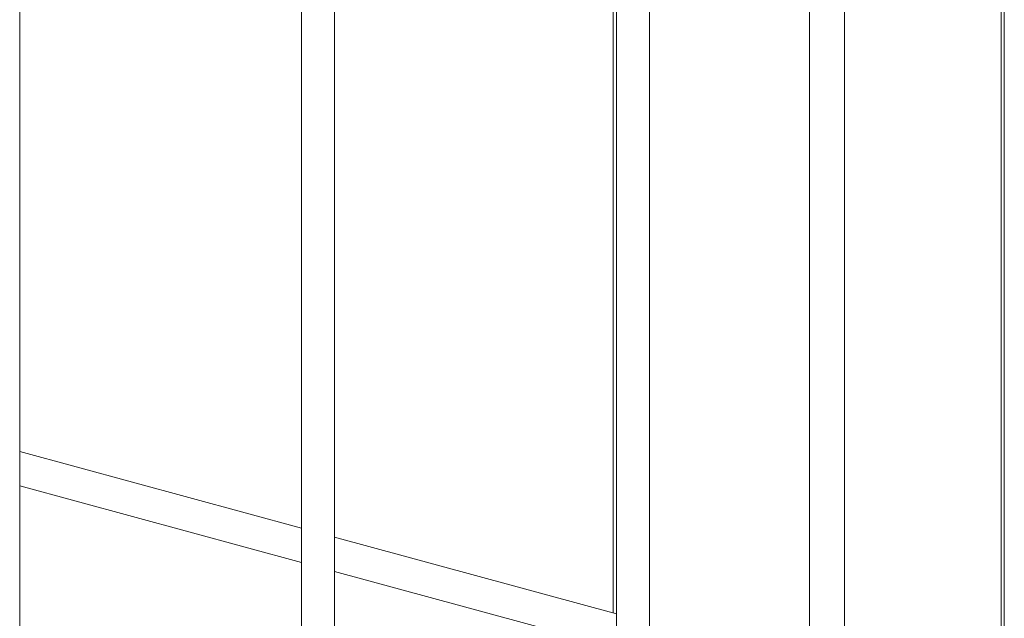
# Model space of a CAD drawing. Units: millimetres. Extents: x 15 to 415, y 5 to 292.
# Drawn here: x 214 to 220, y 197 to 201 of the extents above; entities that cross this region are included whole.
import ezdxf

# ---------------------------------------------------------------- set-up
doc = ezdxf.new("R2010")
doc.units = ezdxf.units.MM

msp = doc.modelspace()

# ---------------------------------------------------------------- linework, layer by layer
at = {"color": 8, "linetype": 'Continuous', "lineweight": 15}
for p, q in [((219.84698, 232.070202), (219.84698, 178.173114)), ((218.876253, 231.133044), (218.876253, 177.225655)), ((218.660069, 202.260935), (218.660069, 184.08286))]:
    msp.add_line(p, q, dxfattribs=at)
at = {"color": 7, "linetype": 'Continuous', "lineweight": 15}
for p, q in [((219.865466, 178.211575), (219.865466, 232.088255)), ((213.769109, 183.603588), (213.769109, 205.40365)), ((215.51437, 204.873882), (215.51437, 183.07382)), ((215.718365, 183.073822), (215.718365, 204.873884)), ((217.442683, 202.095893), (217.442683, 197.130667)), ((217.463626, 202.089333), (217.463626, 184.163441)), ((217.667622, 184.108), (217.667622, 202.034047)), ((215.514364, 197.654743), (213.769104, 198.129068)), ((213.76911, 197.917664), (215.51437, 197.44334)), ((217.46362, 197.124977), (215.718377, 197.599297)), ((215.718366, 197.387898), (217.463627, 196.913574))]:
    msp.add_line(p, q, dxfattribs=at)

doc.saveas('drawing.dxf')
